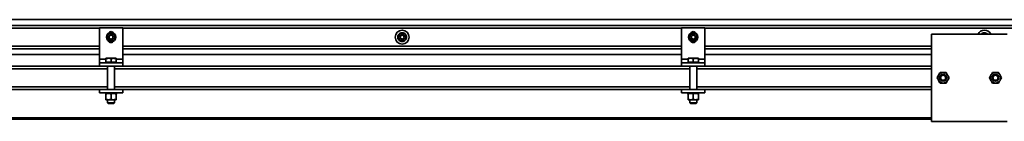
# Model space of a CAD drawing. Units: millimetres. Extents: x 0 to 594, y 0 to 420.
# Drawn here: x 92 to 126, y 145 to 149 of the extents above; entities that cross this region are included whole.
import ezdxf

# ---------------------------------------------------------------- set-up
doc = ezdxf.new("R2010")
doc.units = ezdxf.units.MM

msp = doc.modelspace()

# ---------------------------------------------------------------- linework, layer by layer
at = {"color": 7, "linetype": 'Continuous', "lineweight": 35}
for p, q in [((82.683, 148.52), (170.593, 148.52)), ((168.593, 148.32), (52.793, 148.32)), ((95.993, 148.24), (95.193, 148.24)), ((95.193, 147.16), (95.193, 148.24)), ((95.993, 147.16), (95.993, 148.24)), ((115.993, 148.24), (115.193, 148.24)), ((115.193, 147.16), (115.193, 148.24)), ((115.993, 147.16), (115.993, 148.24)), ((95.463, 147.995), (95.528, 148.033)), ((95.593, 147.77), (95.528, 147.808)), ((95.593, 148.071), (95.658, 148.033)), ((95.723, 147.845), (95.658, 147.808)), ((105.443, 147.92), (105.48, 147.985)), ((105.446, 147.95), (105.459, 147.948)), ((105.46, 147.951), (105.447, 147.954)), ((105.46, 147.89), (105.447, 147.887)), ((105.447, 147.883), (105.462, 147.888)), ((105.473, 148.011), (105.489, 148)), ((105.49, 148.002), (105.475, 148.014)), ((105.49, 147.838), (105.475, 147.827)), ((105.478, 147.824), (105.491, 147.836)), ((105.518, 147.79), (105.48, 147.855)), ((105.524, 148.054), (105.526, 148.05)), ((105.53, 148.05), (105.528, 148.056)), ((105.589, 148.07), (105.591, 148.05)), ((105.593, 148.05), (105.593, 148.07)), ((105.654, 148.057), (105.652, 148.05)), ((105.655, 148.05), (105.658, 148.056)), ((105.668, 148.05), (105.705, 147.985)), ((105.708, 148.017), (105.694, 148.004)), ((105.696, 148.002), (105.71, 148.014)), ((105.696, 147.838), (105.71, 147.827)), ((105.712, 147.83), (105.697, 147.84)), ((105.743, 147.92), (105.705, 147.855)), ((105.738, 147.958), (105.724, 147.953)), ((105.725, 147.951), (105.739, 147.954)), ((105.725, 147.89), (105.739, 147.887)), ((105.74, 147.891), (105.727, 147.893)), ((115.463, 147.995), (115.528, 148.033)), ((115.593, 147.77), (115.528, 147.808)), ((115.593, 148.071), (115.658, 148.033)), ((115.723, 147.845), (115.658, 147.808)), ((123.773, 148.02), (126.373, 148.02)), ((123.773, 145.02), (123.773, 148.02)), ((125.5, 148.02), (125.518, 148.05)), ((125.524, 148.054), (125.526, 148.05)), ((125.53, 148.05), (125.528, 148.056)), ((125.589, 148.07), (125.591, 148.05)), ((125.593, 148.05), (125.593, 148.07)), ((125.654, 148.057), (125.652, 148.05)), ((125.655, 148.05), (125.658, 148.056)), ((125.668, 148.05), (125.685, 148.02)), ((95.193, 147.52), (75.993, 147.52)), ((115.193, 147.52), (95.993, 147.52)), ((105.53, 147.79), (105.528, 147.785)), ((105.531, 147.784), (105.534, 147.79)), ((105.593, 147.79), (105.593, 147.77)), ((105.597, 147.77), (105.595, 147.79)), ((105.655, 147.79), (105.658, 147.785)), ((105.661, 147.787), (105.659, 147.79)), ((123.773, 147.52), (115.993, 147.52)), ((95.193, 147.32), (82.683, 147.32)), ((95.193, 147.04), (95.193, 147.16)), ((95.503, 147.19), (95.413, 147.19)), ((95.413, 147.052), (95.413, 147.174)), ((95.503, 147.19), (95.683, 147.19)), ((95.593, 147.052), (95.593, 147.174)), ((95.773, 147.19), (95.683, 147.19)), ((95.773, 147.052), (95.773, 147.174)), ((115.193, 147.32), (95.993, 147.32)), ((95.993, 147.04), (95.993, 147.16)), ((115.193, 147.04), (115.193, 147.16)), ((115.503, 147.19), (115.413, 147.19)), ((115.413, 147.052), (115.413, 147.174)), ((115.503, 147.19), (115.683, 147.19)), ((115.593, 147.052), (115.593, 147.174)), ((115.773, 147.19), (115.683, 147.19)), ((115.773, 147.052), (115.773, 147.174)), ((123.773, 147.32), (115.993, 147.32)), ((115.993, 147.04), (115.993, 147.16)), ((95.193, 146.92), (75.993, 146.92)), ((95.993, 147.04), (95.193, 147.04)), ((95.193, 146.92), (95.193, 147.04)), ((95.993, 146.92), (95.193, 146.92)), ((95.413, 147.052), (95.413, 147.04)), ((95.503, 147.052), (95.413, 147.052)), ((95.473, 146.92), (95.473, 146.12)), ((95.593, 147.052), (95.503, 147.052)), ((95.683, 147.052), (95.593, 147.052)), ((95.773, 147.052), (95.683, 147.052)), ((95.713, 146.12), (95.713, 146.92)), ((95.773, 147.04), (95.773, 147.052)), ((95.993, 146.92), (95.993, 147.04)), ((115.193, 146.92), (95.993, 146.92)), ((115.993, 147.04), (115.193, 147.04)), ((115.193, 146.92), (115.193, 147.04)), ((115.993, 146.92), (115.193, 146.92)), ((115.413, 147.052), (115.413, 147.04)), ((115.503, 147.052), (115.413, 147.052)), ((115.473, 146.92), (115.473, 146.12)), ((115.593, 147.052), (115.503, 147.052)), ((115.683, 147.052), (115.593, 147.052)), ((115.773, 147.052), (115.683, 147.052)), ((115.713, 146.12), (115.713, 146.92)), ((115.773, 147.04), (115.773, 147.052)), ((115.993, 146.92), (115.993, 147.04)), ((123.773, 146.92), (115.993, 146.92)), ((95.193, 146.12), (75.993, 146.12)), ((95.193, 146.12), (95.193, 146)), ((95.193, 146.12), (95.993, 146.12)), ((115.193, 146.12), (95.993, 146.12)), ((95.993, 146.12), (95.993, 146)), ((115.193, 146.12), (115.993, 146.12)), ((115.193, 146.12), (115.193, 146)), ((123.773, 146.12), (115.993, 146.12)), ((115.993, 146.12), (115.993, 146)), ((95.193, 146), (95.993, 146)), ((95.388, 146), (95.388, 145.995)), ((95.388, 145.995), (95.388, 145.985)), ((95.388, 145.98), (95.388, 145.985)), ((95.388, 145.98), (95.403, 145.98)), ((95.388, 145.98), (95.388, 145.98)), ((95.403, 146), (95.403, 145.995)), ((95.403, 145.98), (95.403, 145.985)), ((95.405, 145.98), (95.403, 145.98)), ((95.405, 145.98), (95.448, 145.98)), ((95.413, 145.964), (95.413, 145.781)), ((95.448, 146), (95.448, 145.995)), ((95.448, 145.98), (95.448, 145.985)), ((95.451, 145.98), (95.448, 145.98)), ((95.451, 145.98), (95.514, 145.98)), ((95.514, 146), (95.514, 145.995)), ((95.514, 145.98), (95.514, 145.985)), ((95.519, 145.98), (95.514, 145.98)), ((95.519, 145.98), (95.593, 145.98)), ((95.593, 146), (95.593, 145.995)), ((95.593, 145.98), (95.593, 145.985)), ((95.598, 145.98), (95.593, 145.98)), ((95.593, 145.964), (95.593, 145.781)), ((95.598, 145.98), (95.595, 145.98)), ((95.598, 145.98), (95.671, 145.98)), ((95.671, 146), (95.671, 145.995)), ((95.671, 145.98), (95.671, 145.985)), ((95.676, 145.98), (95.671, 145.98)), ((95.676, 145.98), (95.738, 145.98)), ((95.738, 146), (95.738, 145.995)), ((95.738, 145.98), (95.738, 145.985)), ((95.741, 145.98), (95.738, 145.98)), ((95.741, 145.98), (95.782, 145.98)), ((95.773, 145.964), (95.773, 145.781)), ((95.782, 146), (95.782, 145.995)), ((95.782, 145.98), (95.782, 145.985)), ((95.784, 145.98), (95.782, 145.98)), ((95.784, 145.98), (95.798, 145.98)), ((95.798, 146), (95.798, 145.995)), ((95.798, 145.985), (95.798, 145.995)), ((95.798, 145.98), (95.798, 145.985)), ((115.193, 146), (115.993, 146)), ((115.388, 146), (115.388, 145.995)), ((115.388, 145.995), (115.388, 145.985)), ((115.388, 145.98), (115.388, 145.985)), ((115.388, 145.98), (115.403, 145.98)), ((115.388, 145.98), (115.388, 145.98)), ((115.403, 146), (115.403, 145.995)), ((115.403, 145.98), (115.403, 145.985)), ((115.405, 145.98), (115.403, 145.98)), ((115.405, 145.98), (115.448, 145.98)), ((115.413, 145.964), (115.413, 145.781)), ((115.448, 146), (115.448, 145.995)), ((115.448, 145.98), (115.448, 145.985)), ((115.451, 145.98), (115.448, 145.98)), ((115.451, 145.98), (115.514, 145.98)), ((115.514, 146), (115.514, 145.995)), ((115.514, 145.98), (115.514, 145.985)), ((115.519, 145.98), (115.514, 145.98)), ((115.519, 145.98), (115.593, 145.98)), ((115.593, 146), (115.593, 145.995)), ((115.593, 145.98), (115.593, 145.985)), ((115.598, 145.98), (115.593, 145.98)), ((115.593, 145.964), (115.593, 145.781)), ((115.598, 145.98), (115.595, 145.98)), ((115.598, 145.98), (115.671, 145.98)), ((115.671, 146), (115.671, 145.995)), ((115.671, 145.98), (115.671, 145.985)), ((115.676, 145.98), (115.671, 145.98)), ((115.676, 145.98), (115.738, 145.98)), ((115.738, 146), (115.738, 145.995)), ((115.738, 145.98), (115.738, 145.985)), ((115.741, 145.98), (115.738, 145.98)), ((115.741, 145.98), (115.782, 145.98)), ((115.773, 145.964), (115.773, 145.781)), ((115.782, 146), (115.782, 145.995)), ((115.782, 145.98), (115.782, 145.985)), ((115.784, 145.98), (115.782, 145.98)), ((115.784, 145.98), (115.798, 145.98)), ((115.798, 146), (115.798, 145.995)), ((115.798, 145.985), (115.798, 145.995)), ((115.798, 145.98), (115.798, 145.985)), ((95.503, 145.764), (95.413, 145.764)), ((95.473, 145.764), (95.473, 145.66)), ((95.473, 145.66), (95.492, 145.64)), ((95.473, 145.66), (95.533, 145.66)), ((95.492, 145.64), (95.542, 145.64)), ((95.683, 145.764), (95.503, 145.764)), ((95.533, 145.66), (95.713, 145.66)), ((95.542, 145.64), (95.693, 145.64)), ((95.773, 145.764), (95.683, 145.764)), ((95.693, 145.64), (95.713, 145.66)), ((95.713, 145.66), (95.713, 145.764)), ((115.503, 145.764), (115.413, 145.764)), ((115.473, 145.764), (115.473, 145.66)), ((115.473, 145.66), (115.492, 145.64)), ((115.473, 145.66), (115.533, 145.66)), ((115.492, 145.64), (115.542, 145.64)), ((115.683, 145.764), (115.503, 145.764)), ((115.533, 145.66), (115.713, 145.66)), ((115.542, 145.64), (115.693, 145.64)), ((115.773, 145.764), (115.683, 145.764)), ((115.693, 145.64), (115.713, 145.66)), ((115.713, 145.66), (115.713, 145.764)), ((123.773, 145.145), (60.373, 145.145)), ((60.373, 145.095), (123.773, 145.095)), ((126.373, 145.02), (123.773, 145.02))]:
    msp.add_line(p, q, dxfattribs=at)
at = {"color": 8, "linetype": 'Continuous', "lineweight": 35}
for p, q in [((95.193, 148.23), (75.993, 148.23)), ((115.193, 148.23), (95.993, 148.23)), ((135.193, 148.23), (115.993, 148.23)), ((95.193, 147.61), (75.993, 147.61)), ((115.193, 147.61), (95.993, 147.61)), ((123.773, 147.61), (115.993, 147.61)), ((95.413, 147.16), (95.193, 147.16)), ((95.993, 147.16), (95.773, 147.16)), ((115.413, 147.16), (115.193, 147.16)), ((115.993, 147.16), (115.773, 147.16)), ((95.473, 146.83), (75.713, 146.83)), ((115.473, 146.83), (95.713, 146.83)), ((123.773, 146.83), (115.713, 146.83)), ((95.473, 146.21), (75.713, 146.21)), ((115.473, 146.21), (95.713, 146.21)), ((123.773, 146.21), (115.713, 146.21))]:
    msp.add_line(p, q, dxfattribs=at)
at = {"color": 7, "linetype": 'Continuous', "lineweight": 35, "flags": 128}
for points in [[(105.666, 148.051), (105.665, 148.052), (105.658, 148.056)], [(125.666, 148.051), (125.665, 148.052), (125.658, 148.056)], [(105.519, 147.79), (105.521, 147.789), (105.528, 147.785)]]:
    msp.add_lwpolyline(points, dxfattribs=at)
at = {"color": 7, "linetype": 'Continuous', "lineweight": 35}
for centre, radius in [((105.593, 147.92), 0.24), ((95.593, 147.92), 0.16), ((95.593, 147.92), 0.08), ((95.593, 147.92), 0.0662), ((105.593, 147.92), 0.08), ((105.593, 147.92), 0.0662), ((115.593, 147.92), 0.16), ((115.593, 147.92), 0.08), ((115.593, 147.92), 0.0662), ((124.173, 146.52), 0.12), ((124.173, 146.52), 0.088), ((125.973, 146.52), 0.12), ((125.973, 146.52), 0.088)]:
    msp.add_circle(centre, radius, dxfattribs=at)
for centre, radius, start, end in [((125.593, 147.92), 0.24, 24.6243, 155.3757), ((95.593, 147.92), 0.13, 120, 180), ((95.593, 147.92), 0.13, 180, 240), ((95.593, 148.02), 0.09, 21.5837, 157.5702), ((95.593, 147.92), 0.13, 60, 120), ((95.593, 147.92), 0.13, 240, 300), ((95.593, 147.92), 0.13, 360, 60), ((95.593, 147.92), 0.13, 300, 360), ((105.593, 147.92), 0.15, 168.6691, 177.9394), ((105.593, 147.92), 0.15, 182.083, 192.8571), ((105.593, 147.92), 0.15, 142.9548, 167.1429), ((105.593, 147.92), 0.15, 194.3834, 218.5714), ((105.593, 147.92), 0.13, 150, 210), ((105.593, 147.92), 0.15, 117.2405, 141.4286), ((105.593, 147.92), 0.15, 220.0977, 238.5819), ((105.593, 147.92), 0.13, 90, 150), ((105.593, 147.92), 0.13, 210, 270), ((105.593, 147.92), 0.15, 91.5262, 115.7143), ((105.593, 147.92), 0.15, 65.8119, 90), ((105.593, 147.92), 0.13, 30, 90), ((105.593, 147.92), 0.13, 270, 330), ((105.593, 147.92), 0.15, 297.2405, 321.4286), ((105.593, 147.92), 0.15, 40.0977, 58.5819), ((105.593, 147.92), 0.13, 330, 30), ((105.593, 147.92), 0.15, 14.3834, 38.5714), ((105.593, 147.92), 0.15, 322.9548, 347.1429), ((105.593, 147.92), 0.15, 2.083, 12.8571), ((105.593, 147.92), 0.15, 348.6691, 357.9394), ((115.593, 147.92), 0.13, 120, 180), ((115.593, 147.92), 0.13, 180, 240), ((115.593, 148.02), 0.09, 21.5837, 157.5702), ((115.593, 147.92), 0.13, 60, 120), ((115.593, 147.92), 0.13, 240, 300), ((115.593, 147.92), 0.13, 360, 60), ((115.593, 147.92), 0.13, 300, 360), ((125.593, 147.92), 0.15, 117.2405, 138.1897), ((125.593, 147.92), 0.13, 90, 129.7151), ((125.593, 147.92), 0.15, 91.5262, 115.7143), ((125.593, 147.92), 0.15, 65.8119, 90), ((125.593, 147.92), 0.13, 50.2849, 90), ((125.593, 147.92), 0.15, 41.8103, 58.5819), ((95.593, 147.82), 0.09, 202.3084, 338.1961), ((105.593, 147.92), 0.15, 245.8119, 270), ((105.593, 147.92), 0.15, 271.5262, 295.7143), ((115.593, 147.82), 0.09, 204.624, 335.376), ((124.173, 146.52), 0.18, 150, 210), ((124.173, 146.52), 0.18, 90, 150), ((124.173, 146.52), 0.18, 30, 90), ((124.173, 146.52), 0.18, 330, 30), ((125.973, 146.52), 0.18, 150, 210), ((125.973, 146.52), 0.18, 90, 150), ((125.973, 146.52), 0.18, 30, 90), ((125.973, 146.52), 0.18, 330, 30), ((124.173, 146.52), 0.18, 210, 270), ((124.173, 146.52), 0.18, 270, 330), ((125.973, 146.52), 0.18, 210, 270), ((125.973, 146.52), 0.18, 270, 330)]:
    msp.add_arc(centre, radius, start, end, dxfattribs=at)
for points, knots in [([(95.463, 147.995), (95.463, 147.989), (95.463, 147.965), (95.463, 147.939), (95.463, 147.92)], [0, 0, 0, 0, 0.257551, 1, 1, 1, 1]), ([(95.463, 147.92), (95.463, 147.914), (95.463, 147.888), (95.463, 147.863), (95.463, 147.845)], [0, 0, 0, 0, 0.268634, 1, 1, 1, 1]), ([(95.528, 147.808), (95.526, 147.809), (95.504, 147.821), (95.483, 147.834), (95.463, 147.845)], [0, 0, 0, 0, 0.070215, 1, 1, 1, 1]), ([(95.528, 148.033), (95.529, 148.034), (95.551, 148.047), (95.573, 148.059), (95.593, 148.071)], [0, 0, 0, 0, 0.070215, 1, 1, 1, 1]), ([(95.658, 147.808), (95.656, 147.807), (95.634, 147.794), (95.613, 147.782), (95.593, 147.77)], [0, 0, 0, 0, 0.070215, 1, 1, 1, 1]), ([(95.658, 148.033), (95.659, 148.032), (95.681, 148.019), (95.703, 148.007), (95.723, 147.995)], [0, 0, 0, 0, 0.070215, 1, 1, 1, 1]), ([(95.723, 147.995), (95.723, 147.989), (95.723, 147.965), (95.723, 147.939), (95.723, 147.92)], [0, 0, 0, 0, 0.257551, 1, 1, 1, 1]), ([(95.723, 147.92), (95.723, 147.914), (95.723, 147.888), (95.723, 147.863), (95.723, 147.845)], [0, 0, 0, 0, 0.268634, 1, 1, 1, 1]), ([(105.48, 147.855), (105.479, 147.857), (105.467, 147.879), (105.454, 147.9), (105.443, 147.92)], [0, 0, 0, 0, 0.070215, 1, 1, 1, 1]), ([(105.446, 147.95), (105.446, 147.95), (105.446, 147.951), (105.446, 147.952), (105.446, 147.953), (105.447, 147.954)], [0, 0, 0, 0, 0.250137, 0.500274, 1, 1, 1, 1]), ([(105.447, 147.883), (105.447, 147.883), (105.447, 147.884), (105.447, 147.885), (105.447, 147.886), (105.447, 147.887)], [0, 0, 0, 0, 0.250137, 0.500274, 1, 1, 1, 1]), ([(105.473, 148.011), (105.473, 148.011), (105.474, 148.012), (105.474, 148.013), (105.475, 148.013), (105.475, 148.014)], [0, 0, 0, 0, 0.250137, 0.500274, 1, 1, 1, 1]), ([(105.478, 147.824), (105.478, 147.824), (105.477, 147.825), (105.477, 147.826), (105.476, 147.826), (105.475, 147.827)], [0, 0, 0, 0, 0.250137, 0.500274, 1, 1, 1, 1]), ([(105.48, 147.985), (105.481, 147.987), (105.494, 148.009), (105.506, 148.03), (105.518, 148.05)], [0, 0, 0, 0, 0.070215, 1, 1, 1, 1]), ([(105.518, 148.05), (105.524, 148.05), (105.548, 148.05), (105.574, 148.05), (105.593, 148.05)], [0, 0, 0, 0, 0.257551, 1, 1, 1, 1]), ([(105.524, 148.054), (105.524, 148.054), (105.525, 148.054), (105.526, 148.055), (105.527, 148.055), (105.528, 148.056)], [0, 0, 0, 0, 0.250137, 0.500274, 1, 1, 1, 1]), ([(105.589, 148.07), (105.589, 148.07), (105.59, 148.07), (105.591, 148.07), (105.592, 148.07), (105.593, 148.07)], [0, 0, 0, 0, 0.250137, 0.500274, 1, 1, 1, 1]), ([(105.593, 148.05), (105.6, 148.05), (105.625, 148.05), (105.65, 148.05), (105.668, 148.05)], [0, 0, 0, 0, 0.268634, 1, 1, 1, 1]), ([(105.654, 148.057), (105.655, 148.057), (105.655, 148.057), (105.656, 148.056), (105.657, 148.056), (105.658, 148.056)], [0, 0, 0, 0, 0.250137, 0.500274, 1, 1, 1, 1]), ([(105.705, 147.855), (105.704, 147.854), (105.692, 147.832), (105.679, 147.81), (105.668, 147.79)], [0, 0, 0, 0, 0.070215, 1, 1, 1, 1]), ([(105.705, 147.985), (105.706, 147.984), (105.719, 147.962), (105.731, 147.94), (105.743, 147.92)], [0, 0, 0, 0, 0.070215, 1, 1, 1, 1]), ([(105.708, 148.017), (105.708, 148.017), (105.708, 148.016), (105.709, 148.015), (105.71, 148.014), (105.71, 148.014)], [0, 0, 0, 0, 0.250137, 0.500274, 1, 1, 1, 1]), ([(105.712, 147.83), (105.712, 147.83), (105.712, 147.829), (105.711, 147.828), (105.71, 147.827), (105.71, 147.827)], [0, 0, 0, 0, 0.250137, 0.500274, 1, 1, 1, 1]), ([(105.738, 147.958), (105.738, 147.957), (105.738, 147.957), (105.739, 147.955), (105.739, 147.954), (105.739, 147.954)], [0, 0, 0, 0, 0.250137, 0.500274, 1, 1, 1, 1]), ([(105.74, 147.891), (105.74, 147.891), (105.74, 147.89), (105.739, 147.889), (105.739, 147.888), (105.739, 147.887)], [0, 0, 0, 0, 0.250137, 0.500274, 1, 1, 1, 1]), ([(115.463, 147.995), (115.463, 147.989), (115.463, 147.965), (115.463, 147.939), (115.463, 147.92)], [0, 0, 0, 0, 0.257551, 1, 1, 1, 1]), ([(115.463, 147.92), (115.463, 147.914), (115.463, 147.888), (115.463, 147.863), (115.463, 147.845)], [0, 0, 0, 0, 0.268634, 1, 1, 1, 1]), ([(115.528, 147.808), (115.526, 147.809), (115.504, 147.821), (115.483, 147.834), (115.463, 147.845)], [0, 0, 0, 0, 0.070215, 1, 1, 1, 1]), ([(115.528, 148.033), (115.529, 148.034), (115.551, 148.047), (115.573, 148.059), (115.593, 148.071)], [0, 0, 0, 0, 0.070215, 1, 1, 1, 1]), ([(115.658, 147.808), (115.656, 147.807), (115.634, 147.794), (115.613, 147.782), (115.593, 147.77)], [0, 0, 0, 0, 0.070215, 1, 1, 1, 1]), ([(115.658, 148.033), (115.659, 148.032), (115.681, 148.019), (115.703, 148.007), (115.723, 147.995)], [0, 0, 0, 0, 0.070215, 1, 1, 1, 1]), ([(115.723, 147.995), (115.723, 147.989), (115.723, 147.965), (115.723, 147.939), (115.723, 147.92)], [0, 0, 0, 0, 0.257551, 1, 1, 1, 1]), ([(115.723, 147.92), (115.723, 147.914), (115.723, 147.888), (115.723, 147.863), (115.723, 147.845)], [0, 0, 0, 0, 0.268634, 1, 1, 1, 1]), ([(125.518, 148.05), (125.524, 148.05), (125.548, 148.05), (125.574, 148.05), (125.593, 148.05)], [0, 0, 0, 0, 0.257551, 1, 1, 1, 1]), ([(125.524, 148.054), (125.524, 148.054), (125.525, 148.054), (125.526, 148.055), (125.527, 148.055), (125.528, 148.056)], [0, 0, 0, 0, 0.250137, 0.500274, 1, 1, 1, 1]), ([(125.589, 148.07), (125.589, 148.07), (125.59, 148.07), (125.591, 148.07), (125.592, 148.07), (125.593, 148.07)], [0, 0, 0, 0, 0.250137, 0.500274, 1, 1, 1, 1]), ([(125.593, 148.05), (125.6, 148.05), (125.625, 148.05), (125.65, 148.05), (125.668, 148.05)], [0, 0, 0, 0, 0.268634, 1, 1, 1, 1]), ([(125.654, 148.057), (125.655, 148.057), (125.655, 148.057), (125.656, 148.056), (125.657, 148.056), (125.658, 148.056)], [0, 0, 0, 0, 0.250137, 0.500274, 1, 1, 1, 1]), ([(105.518, 147.79), (105.524, 147.79), (105.548, 147.79), (105.574, 147.79), (105.593, 147.79)], [0, 0, 0, 0, 0.257551, 1, 1, 1, 1]), ([(105.531, 147.784), (105.531, 147.784), (105.53, 147.784), (105.529, 147.785), (105.528, 147.785), (105.528, 147.785)], [0, 0, 0, 0, 0.250137, 0.500274, 1, 1, 1, 1]), ([(105.593, 147.79), (105.6, 147.79), (105.625, 147.79), (105.65, 147.79), (105.668, 147.79)], [0, 0, 0, 0, 0.268634, 1, 1, 1, 1]), ([(105.597, 147.77), (105.596, 147.77), (105.596, 147.77), (105.594, 147.77), (105.593, 147.77), (105.593, 147.77)], [0, 0, 0, 0, 0.250137, 0.500274, 1, 1, 1, 1]), ([(105.661, 147.787), (105.661, 147.787), (105.661, 147.787), (105.659, 147.786), (105.658, 147.786), (105.658, 147.785)], [0, 0, 0, 0, 0.250137, 0.500274, 1, 1, 1, 1]), ([(95.413, 147.174), (95.419, 147.176), (95.448, 147.186), (95.478, 147.188), (95.503, 147.19)], [0, 0, 0, 0, 0.196353, 1, 1, 1, 1]), ([(95.413, 147.19), (95.413, 147.19), (95.413, 147.19), (95.413, 147.187), (95.413, 147.179), (95.413, 147.174)], [0, 0, 0, 0, 0.07009, 0.530784, 1, 1, 1, 1]), ([(95.503, 147.19), (95.509, 147.19), (95.54, 147.19), (95.57, 147.181), (95.593, 147.174)], [0, 0, 0, 0, 0.220364, 1, 1, 1, 1]), ([(95.593, 147.174), (95.607, 147.179), (95.637, 147.188), (95.667, 147.19), (95.683, 147.19)], [0, 0, 0, 0, 0.495458, 1, 1, 1, 1]), ([(95.683, 147.19), (95.685, 147.19), (95.701, 147.19), (95.732, 147.187), (95.759, 147.179), (95.773, 147.174)], [0, 0, 0, 0, 0.07009, 0.530784, 1, 1, 1, 1]), ([(95.773, 147.174), (95.773, 147.179), (95.773, 147.188), (95.773, 147.19), (95.773, 147.19)], [0, 0, 0, 0, 0.495458, 1, 1, 1, 1]), ([(115.413, 147.174), (115.419, 147.176), (115.448, 147.186), (115.478, 147.188), (115.503, 147.19)], [0, 0, 0, 0, 0.196353, 1, 1, 1, 1]), ([(115.413, 147.19), (115.413, 147.19), (115.413, 147.19), (115.413, 147.187), (115.413, 147.179), (115.413, 147.174)], [0, 0, 0, 0, 0.07009, 0.530784, 1, 1, 1, 1]), ([(115.503, 147.19), (115.509, 147.19), (115.54, 147.19), (115.57, 147.181), (115.593, 147.174)], [0, 0, 0, 0, 0.220364, 1, 1, 1, 1]), ([(115.593, 147.174), (115.607, 147.179), (115.637, 147.188), (115.667, 147.19), (115.683, 147.19)], [0, 0, 0, 0, 0.495458, 1, 1, 1, 1]), ([(115.683, 147.19), (115.685, 147.19), (115.701, 147.19), (115.732, 147.187), (115.759, 147.179), (115.773, 147.174)], [0, 0, 0, 0, 0.07009, 0.530784, 1, 1, 1, 1]), ([(115.773, 147.174), (115.773, 147.179), (115.773, 147.188), (115.773, 147.19), (115.773, 147.19)], [0, 0, 0, 0, 0.495458, 1, 1, 1, 1]), ([(124.017, 146.61), (124.012, 146.602), (123.995, 146.572), (123.977, 146.542), (123.965, 146.52)], [0, 0, 0, 0, 0.268634, 1, 1, 1, 1]), ([(124.017, 146.43), (124.016, 146.433), (124.006, 146.449), (123.989, 146.479), (123.973, 146.507), (123.965, 146.52)], [0, 0, 0, 0, 0.07009, 0.530784, 1, 1, 1, 1]), ([(124.069, 146.7), (124.064, 146.693), (124.048, 146.664), (124.03, 146.633), (124.017, 146.61)], [0, 0, 0, 0, 0.257551, 1, 1, 1, 1]), ([(124.069, 146.7), (124.086, 146.7), (124.12, 146.7), (124.155, 146.7), (124.173, 146.7)], [0, 0, 0, 0, 0.495458, 1, 1, 1, 1]), ([(124.173, 146.7), (124.175, 146.7), (124.194, 146.7), (124.229, 146.7), (124.261, 146.7), (124.277, 146.7)], [0, 0, 0, 0, 0.07009, 0.530784, 1, 1, 1, 1]), ([(124.277, 146.7), (124.285, 146.686), (124.302, 146.656), (124.32, 146.626), (124.329, 146.61)], [0, 0, 0, 0, 0.495458, 1, 1, 1, 1]), ([(124.329, 146.61), (124.33, 146.608), (124.339, 146.592), (124.357, 146.562), (124.373, 146.534), (124.381, 146.52)], [0, 0, 0, 0, 0.07009, 0.530784, 1, 1, 1, 1]), ([(124.381, 146.52), (124.376, 146.513), (124.359, 146.484), (124.342, 146.453), (124.329, 146.43)], [0, 0, 0, 0, 0.257551, 1, 1, 1, 1]), ([(125.817, 146.61), (125.816, 146.608), (125.806, 146.592), (125.789, 146.562), (125.773, 146.534), (125.765, 146.52)], [0, 0, 0, 0, 0.07009, 0.530784, 1, 1, 1, 1]), ([(125.765, 146.52), (125.769, 146.513), (125.786, 146.484), (125.804, 146.453), (125.817, 146.43)], [0, 0, 0, 0, 0.257551, 1, 1, 1, 1]), ([(125.869, 146.7), (125.86, 146.686), (125.843, 146.656), (125.826, 146.626), (125.817, 146.61)], [0, 0, 0, 0, 0.495458, 1, 1, 1, 1]), ([(125.973, 146.7), (125.97, 146.7), (125.952, 146.7), (125.916, 146.7), (125.885, 146.7), (125.869, 146.7)], [0, 0, 0, 0, 0.07009, 0.530784, 1, 1, 1, 1]), ([(126.077, 146.7), (126.06, 146.7), (126.026, 146.7), (125.991, 146.7), (125.973, 146.7)], [0, 0, 0, 0, 0.495458, 1, 1, 1, 1]), ([(126.077, 146.7), (126.081, 146.693), (126.098, 146.664), (126.116, 146.633), (126.129, 146.61)], [0, 0, 0, 0, 0.257551, 1, 1, 1, 1]), ([(126.129, 146.61), (126.133, 146.602), (126.151, 146.572), (126.168, 146.542), (126.181, 146.52)], [0, 0, 0, 0, 0.268634, 1, 1, 1, 1]), ([(126.129, 146.43), (126.13, 146.433), (126.139, 146.449), (126.157, 146.479), (126.173, 146.507), (126.181, 146.52)], [0, 0, 0, 0, 0.07009, 0.530784, 1, 1, 1, 1]), ([(124.069, 146.34), (124.06, 146.355), (124.043, 146.385), (124.026, 146.415), (124.017, 146.43)], [0, 0, 0, 0, 0.495458, 1, 1, 1, 1]), ([(124.173, 146.34), (124.17, 146.34), (124.152, 146.34), (124.116, 146.34), (124.085, 146.34), (124.069, 146.34)], [0, 0, 0, 0, 0.07009, 0.530784, 1, 1, 1, 1]), ([(124.277, 146.34), (124.26, 146.34), (124.226, 146.34), (124.191, 146.34), (124.173, 146.34)], [0, 0, 0, 0, 0.495458, 1, 1, 1, 1]), ([(124.329, 146.43), (124.324, 146.422), (124.306, 146.392), (124.289, 146.362), (124.277, 146.34)], [0, 0, 0, 0, 0.268634, 1, 1, 1, 1]), ([(125.817, 146.43), (125.822, 146.422), (125.839, 146.392), (125.856, 146.362), (125.869, 146.34)], [0, 0, 0, 0, 0.268634, 1, 1, 1, 1]), ([(125.869, 146.34), (125.886, 146.34), (125.92, 146.34), (125.955, 146.34), (125.973, 146.34)], [0, 0, 0, 0, 0.495458, 1, 1, 1, 1]), ([(125.973, 146.34), (125.975, 146.34), (125.994, 146.34), (126.029, 146.34), (126.061, 146.34), (126.077, 146.34)], [0, 0, 0, 0, 0.07009, 0.530784, 1, 1, 1, 1]), ([(126.077, 146.34), (126.085, 146.355), (126.102, 146.385), (126.12, 146.415), (126.129, 146.43)], [0, 0, 0, 0, 0.495458, 1, 1, 1, 1]), ([(95.388, 146), (95.388, 146), (95.388, 145.999), (95.388, 145.998), (95.388, 145.996), (95.388, 145.995)], [0, 0, 0, 0, 0.25014, 0.50028, 1, 1, 1, 1]), ([(95.388, 145.985), (95.388, 145.985), (95.388, 145.983), (95.388, 145.982), (95.388, 145.981), (95.388, 145.98)], [0, 0, 0, 0, 0.499981, 0.749988, 1, 1, 1, 1]), ([(95.405, 146), (95.405, 146), (95.405, 145.999), (95.404, 145.998), (95.404, 145.996), (95.403, 145.995)], [0, 0, 0, 0, 0.25014, 0.50028, 1, 1, 1, 1]), ([(95.403, 145.985), (95.404, 145.985), (95.404, 145.983), (95.405, 145.982), (95.405, 145.981), (95.405, 145.98)], [0, 0, 0, 0, 0.499981, 0.749988, 1, 1, 1, 1]), ([(95.413, 145.964), (95.427, 145.969), (95.457, 145.978), (95.487, 145.98), (95.503, 145.98)], [0, 0, 0, 0, 0.495458, 1, 1, 1, 1]), ([(95.413, 145.98), (95.413, 145.98), (95.413, 145.98), (95.413, 145.977), (95.413, 145.969), (95.413, 145.964)], [0, 0, 0, 0, 0.07009, 0.530784, 1, 1, 1, 1]), ([(95.413, 145.781), (95.427, 145.776), (95.457, 145.767), (95.487, 145.765), (95.503, 145.764)], [0, 0, 0, 0, 0.495458, 1, 1, 1, 1]), ([(95.413, 145.764), (95.413, 145.764), (95.413, 145.765), (95.413, 145.768), (95.413, 145.776), (95.413, 145.781)], [0, 0, 0, 0, 0.07009, 0.530784, 1, 1, 1, 1]), ([(95.451, 146), (95.451, 146), (95.45, 145.999), (95.449, 145.998), (95.448, 145.996), (95.448, 145.995)], [0, 0, 0, 0, 0.25014, 0.50028, 1, 1, 1, 1]), ([(95.448, 145.985), (95.448, 145.985), (95.449, 145.983), (95.45, 145.982), (95.451, 145.981), (95.451, 145.98)], [0, 0, 0, 0, 0.499981, 0.749988, 1, 1, 1, 1]), ([(95.503, 145.98), (95.505, 145.98), (95.521, 145.98), (95.552, 145.977), (95.579, 145.969), (95.593, 145.964)], [0, 0, 0, 0, 0.07009, 0.530784, 1, 1, 1, 1]), ([(95.503, 145.764), (95.505, 145.764), (95.521, 145.765), (95.552, 145.768), (95.579, 145.776), (95.593, 145.781)], [0, 0, 0, 0, 0.07009, 0.530784, 1, 1, 1, 1]), ([(95.519, 146), (95.519, 146), (95.518, 145.999), (95.516, 145.998), (95.515, 145.996), (95.514, 145.995)], [0, 0, 0, 0, 0.25014, 0.50028, 1, 1, 1, 1]), ([(95.514, 145.985), (95.515, 145.985), (95.516, 145.983), (95.518, 145.982), (95.519, 145.981), (95.519, 145.98)], [0, 0, 0, 0, 0.499981, 0.749988, 1, 1, 1, 1]), ([(95.598, 146), (95.597, 146), (95.597, 145.999), (95.595, 145.998), (95.594, 145.996), (95.593, 145.995)], [0, 0, 0, 0, 0.25014, 0.50028, 1, 1, 1, 1]), ([(95.593, 145.985), (95.594, 145.985), (95.595, 145.983), (95.597, 145.982), (95.597, 145.981), (95.598, 145.98)], [0, 0, 0, 0, 0.499981, 0.749988, 1, 1, 1, 1]), ([(95.683, 145.98), (95.675, 145.98), (95.644, 145.979), (95.614, 145.971), (95.593, 145.964)], [0, 0, 0, 0, 0.268634, 1, 1, 1, 1]), ([(95.683, 145.764), (95.675, 145.765), (95.644, 145.766), (95.614, 145.774), (95.593, 145.781)], [0, 0, 0, 0, 0.268634, 1, 1, 1, 1]), ([(95.676, 146), (95.675, 146), (95.675, 145.999), (95.673, 145.998), (95.672, 145.996), (95.671, 145.995)], [0, 0, 0, 0, 0.25014, 0.50028, 1, 1, 1, 1]), ([(95.671, 145.985), (95.672, 145.985), (95.673, 145.983), (95.675, 145.982), (95.675, 145.981), (95.676, 145.98)], [0, 0, 0, 0, 0.499981, 0.749988, 1, 1, 1, 1]), ([(95.773, 145.964), (95.765, 145.967), (95.736, 145.976), (95.705, 145.979), (95.683, 145.98)], [0, 0, 0, 0, 0.257551, 1, 1, 1, 1]), ([(95.773, 145.781), (95.765, 145.778), (95.736, 145.769), (95.705, 145.766), (95.683, 145.764)], [0, 0, 0, 0, 0.257551, 1, 1, 1, 1]), ([(95.741, 146), (95.741, 146), (95.74, 145.999), (95.739, 145.998), (95.738, 145.996), (95.738, 145.995)], [0, 0, 0, 0, 0.25014, 0.50028, 1, 1, 1, 1]), ([(95.738, 145.985), (95.738, 145.985), (95.739, 145.983), (95.74, 145.982), (95.741, 145.981), (95.741, 145.98)], [0, 0, 0, 0, 0.499981, 0.749988, 1, 1, 1, 1]), ([(95.773, 145.964), (95.773, 145.969), (95.773, 145.978), (95.773, 145.98), (95.773, 145.98)], [0, 0, 0, 0, 0.495458, 1, 1, 1, 1]), ([(95.773, 145.781), (95.773, 145.776), (95.773, 145.767), (95.773, 145.765), (95.773, 145.764)], [0, 0, 0, 0, 0.495458, 1, 1, 1, 1]), ([(95.784, 146), (95.784, 146), (95.784, 145.999), (95.783, 145.998), (95.782, 145.996), (95.782, 145.995)], [0, 0, 0, 0, 0.25014, 0.50028, 1, 1, 1, 1]), ([(95.782, 145.985), (95.782, 145.985), (95.783, 145.983), (95.784, 145.982), (95.784, 145.981), (95.784, 145.98)], [0, 0, 0, 0, 0.499981, 0.749988, 1, 1, 1, 1]), ([(115.388, 146), (115.388, 146), (115.388, 145.999), (115.388, 145.998), (115.388, 145.996), (115.388, 145.995)], [0, 0, 0, 0, 0.25014, 0.50028, 1, 1, 1, 1]), ([(115.388, 145.985), (115.388, 145.985), (115.388, 145.983), (115.388, 145.982), (115.388, 145.981), (115.388, 145.98)], [0, 0, 0, 0, 0.499981, 0.749988, 1, 1, 1, 1]), ([(115.405, 146), (115.405, 146), (115.405, 145.999), (115.404, 145.998), (115.404, 145.996), (115.403, 145.995)], [0, 0, 0, 0, 0.25014, 0.50028, 1, 1, 1, 1]), ([(115.403, 145.985), (115.404, 145.985), (115.404, 145.983), (115.405, 145.982), (115.405, 145.981), (115.405, 145.98)], [0, 0, 0, 0, 0.499981, 0.749988, 1, 1, 1, 1]), ([(115.413, 145.964), (115.427, 145.969), (115.457, 145.978), (115.487, 145.98), (115.503, 145.98)], [0, 0, 0, 0, 0.495458, 1, 1, 1, 1]), ([(115.413, 145.98), (115.413, 145.98), (115.413, 145.98), (115.413, 145.977), (115.413, 145.969), (115.413, 145.964)], [0, 0, 0, 0, 0.07009, 0.530784, 1, 1, 1, 1]), ([(115.413, 145.781), (115.427, 145.776), (115.457, 145.767), (115.487, 145.765), (115.503, 145.764)], [0, 0, 0, 0, 0.495458, 1, 1, 1, 1]), ([(115.413, 145.764), (115.413, 145.764), (115.413, 145.765), (115.413, 145.768), (115.413, 145.776), (115.413, 145.781)], [0, 0, 0, 0, 0.07009, 0.530784, 1, 1, 1, 1]), ([(115.451, 146), (115.451, 146), (115.45, 145.999), (115.449, 145.998), (115.448, 145.996), (115.448, 145.995)], [0, 0, 0, 0, 0.25014, 0.50028, 1, 1, 1, 1]), ([(115.448, 145.985), (115.448, 145.985), (115.449, 145.983), (115.45, 145.982), (115.451, 145.981), (115.451, 145.98)], [0, 0, 0, 0, 0.499981, 0.749988, 1, 1, 1, 1]), ([(115.503, 145.98), (115.505, 145.98), (115.521, 145.98), (115.552, 145.977), (115.579, 145.969), (115.593, 145.964)], [0, 0, 0, 0, 0.07009, 0.530784, 1, 1, 1, 1]), ([(115.503, 145.764), (115.505, 145.764), (115.521, 145.765), (115.552, 145.768), (115.579, 145.776), (115.593, 145.781)], [0, 0, 0, 0, 0.07009, 0.530784, 1, 1, 1, 1]), ([(115.519, 146), (115.519, 146), (115.518, 145.999), (115.516, 145.998), (115.515, 145.996), (115.514, 145.995)], [0, 0, 0, 0, 0.25014, 0.50028, 1, 1, 1, 1]), ([(115.514, 145.985), (115.515, 145.985), (115.516, 145.983), (115.518, 145.982), (115.519, 145.981), (115.519, 145.98)], [0, 0, 0, 0, 0.499981, 0.749988, 1, 1, 1, 1]), ([(115.598, 146), (115.597, 146), (115.597, 145.999), (115.595, 145.998), (115.594, 145.996), (115.593, 145.995)], [0, 0, 0, 0, 0.25014, 0.50028, 1, 1, 1, 1]), ([(115.593, 145.985), (115.594, 145.985), (115.595, 145.983), (115.597, 145.982), (115.597, 145.981), (115.598, 145.98)], [0, 0, 0, 0, 0.499981, 0.749988, 1, 1, 1, 1]), ([(115.683, 145.98), (115.675, 145.98), (115.644, 145.979), (115.614, 145.971), (115.593, 145.964)], [0, 0, 0, 0, 0.268634, 1, 1, 1, 1]), ([(115.683, 145.764), (115.675, 145.765), (115.644, 145.766), (115.614, 145.774), (115.593, 145.781)], [0, 0, 0, 0, 0.268634, 1, 1, 1, 1]), ([(115.676, 146), (115.675, 146), (115.675, 145.999), (115.673, 145.998), (115.672, 145.996), (115.671, 145.995)], [0, 0, 0, 0, 0.25014, 0.50028, 1, 1, 1, 1]), ([(115.671, 145.985), (115.672, 145.985), (115.673, 145.983), (115.675, 145.982), (115.675, 145.981), (115.676, 145.98)], [0, 0, 0, 0, 0.499981, 0.749988, 1, 1, 1, 1]), ([(115.773, 145.964), (115.765, 145.967), (115.736, 145.976), (115.705, 145.979), (115.683, 145.98)], [0, 0, 0, 0, 0.257551, 1, 1, 1, 1]), ([(115.773, 145.781), (115.765, 145.778), (115.736, 145.769), (115.705, 145.766), (115.683, 145.764)], [0, 0, 0, 0, 0.257551, 1, 1, 1, 1]), ([(115.741, 146), (115.741, 146), (115.74, 145.999), (115.739, 145.998), (115.738, 145.996), (115.738, 145.995)], [0, 0, 0, 0, 0.25014, 0.50028, 1, 1, 1, 1]), ([(115.738, 145.985), (115.738, 145.985), (115.739, 145.983), (115.74, 145.982), (115.741, 145.981), (115.741, 145.98)], [0, 0, 0, 0, 0.499981, 0.749988, 1, 1, 1, 1]), ([(115.773, 145.964), (115.773, 145.969), (115.773, 145.978), (115.773, 145.98), (115.773, 145.98)], [0, 0, 0, 0, 0.495458, 1, 1, 1, 1]), ([(115.773, 145.781), (115.773, 145.776), (115.773, 145.767), (115.773, 145.765), (115.773, 145.764)], [0, 0, 0, 0, 0.495458, 1, 1, 1, 1]), ([(115.784, 146), (115.784, 146), (115.784, 145.999), (115.783, 145.998), (115.782, 145.996), (115.782, 145.995)], [0, 0, 0, 0, 0.25014, 0.50028, 1, 1, 1, 1]), ([(115.782, 145.985), (115.782, 145.985), (115.783, 145.983), (115.784, 145.982), (115.784, 145.981), (115.784, 145.98)], [0, 0, 0, 0, 0.499981, 0.749988, 1, 1, 1, 1])]:
    msp.add_open_spline(points, degree=3, knots=knots, dxfattribs=at)

doc.saveas('drawing.dxf')
